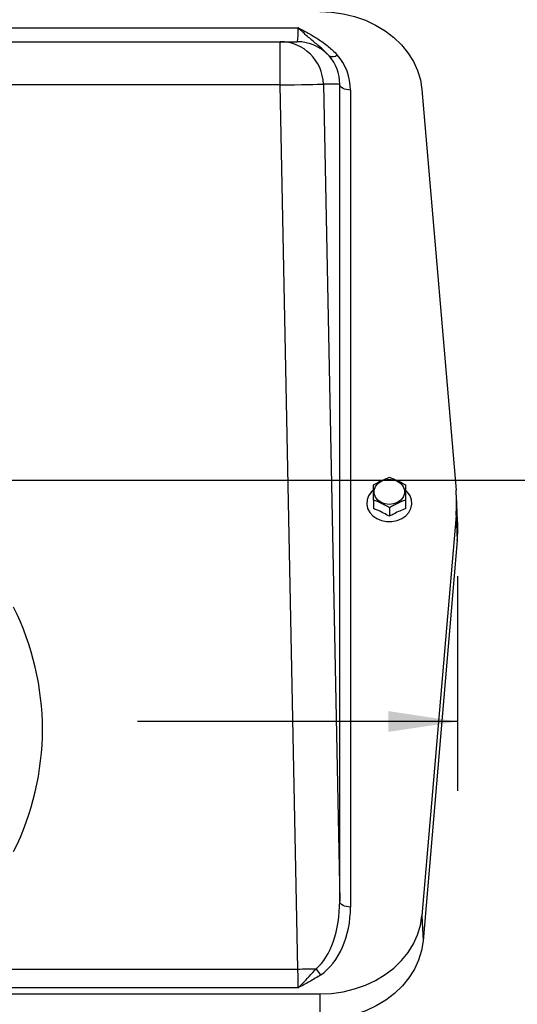
# Model space of a CAD drawing. Units: inches. Extents: x 0 to 16.8, y 0 to 10.8.
# Drawn here: x 3.5 to 4.2, y 4.4 to 5.9 of the extents above; entities that cross this region are included whole.
import ezdxf

# ---------------------------------------------------------------- set-up
doc = ezdxf.new("R2010")
doc.units = ezdxf.units.IN
doc.header["$MEASUREMENT"] = 0
doc.layers.add('DIMENSION', color=5, linetype='Continuous')
doc.styles.add('SLDTEXTSTYLE0', font='TXT', dxfattribs={"width": 0.605})
doc.dimstyles.new('SLDDIMSTYLE0', dxfattribs={"dimtxt": 0.1, "dimasz": 0.1, "dimexe": 0, "dimexo": 0.0625, "dimgap": 0.025, "dimtad": 0, "dimtih": 1, "dimtoh": 1, "dimlfac": 8, "dimrnd": 1e-09, "dimzin": 12, "dimdsep": 46, "dimtxsty": 'SLDTEXTSTYLE0', "dimsah": 1, "dimcen": 0.09, "dimadec": 0, "dimazin": 3, "dimtfac": 1, "dimtofl": 0, "dimtmove": 0, "dimatfit": 3, "dimfxl": 1, "dimfrac": 2, "dimtolj": 1, "dimtzin": 12, "dimarcsym": 0})
doc.dimstyles.new('SLDDIMSTYLE1', dxfattribs={"dimtxt": 0.1, "dimasz": 0.1, "dimexe": 0, "dimexo": 0.0625, "dimgap": 0.025, "dimtad": 0, "dimtih": 1, "dimtoh": 1, "dimlfac": 8, "dimrnd": 1e-09, "dimzin": 4, "dimdsep": 46, "dimtxsty": 'SLDTEXTSTYLE0', "dimsah": 1, "dimcen": 0.09, "dimadec": 0, "dimazin": 1, "dimtfac": 1, "dimtofl": 0, "dimtmove": 0, "dimatfit": 3, "dimfxl": 1, "dimfrac": 2, "dimtolj": 1, "dimtzin": 12, "dimarcsym": 0})

# ---------------------------------------------------------------- blocks, each defined once
blk = doc.blocks.new('_D_3')
at = {"layer": 'DIMENSION'}
for p, q in [((2.2238, 5.0539), (2.2238, 4.7439)), ((4.1238, 5.0539), (4.1238, 4.7439)), ((2.2238, 4.8439), (2.6693, 4.8439)), ((4.1238, 4.8439), (3.6613, 4.8439)), ((2.9553, 4.8323), (2.9209, 4.8323)), ((2.9209, 4.8323), (2.9209, 4.6788)), ((3.3754, 4.8323), (3.4098, 4.8323)), ((3.4098, 4.8323), (3.4098, 4.6788)), ((2.9209, 4.6788), (2.9553, 4.6788)), ((3.4098, 4.6788), (3.3754, 4.6788))]:
    blk.add_line(p, q, dxfattribs=at)
for centre, start, end in [((3.2014, 4.8324), 153.4349, 206.5651), ((3.1293, 4.8324), 333.4349, 26.5651)]:
    blk.add_arc(centre, 0.3947, start, end, dxfattribs=at)
for points in [[(2.2238, 4.8439), (2.3238, 4.8289), (2.3238, 4.8589)], [(4.1238, 4.8439), (4.0238, 4.8589), (4.0238, 4.8289)]]:
    blk.add_solid(points, dxfattribs=at)
at = {"layer": 'DIMENSION', "char_height": 0.1, "attachment_point": 1, "style": 'SLDTEXTSTYLE0'}
for s, insert in [('15.20', (2.9935, 4.9841)), ('386.07', (2.9553, 4.8077))]:
    blk.add_mtext(s, dxfattribs=dict(at, insert=insert))
blk = doc.blocks.new('_D_4')
at = {"layer": 'DIMENSION'}
for p, q in [((1.0357, 7.3139), (1.0357, 9.9398)), ((6.0801, 5.468), (6.0801, 9.9398)), ((1.0357, 9.8398), (3.3843, 9.8398)), ((6.0801, 9.8398), (3.7943, 9.8398))]:
    blk.add_line(p, q, dxfattribs=at)
for centre, start, end in [((3.6932, 9.8283), 153.4349, 206.5651), ((3.4854, 9.8283), 333.4349, 26.5651)]:
    blk.add_arc(centre, 0.1716, start, end, dxfattribs=at)
for points in [[(1.0357, 9.8398), (1.1357, 9.8248), (1.1357, 9.8548)], [(6.0801, 9.8398), (5.9801, 9.8548), (5.9801, 9.8248)]]:
    blk.add_solid(points, dxfattribs=at)
at = {"layer": 'DIMENSION', "insert": (3.5397, 9.8805), "char_height": 0.1, "attachment_point": 1, "style": 'SLDTEXTSTYLE0'}
blk.add_mtext('C', dxfattribs=at)
blk = doc.blocks.new('_D_8')
at = {"layer": 'DIMENSION'}
for p, q in [((5.0176, 4.8932), (5.0176, 3.4046)), ((4.0801, 3.5046), (4.2193, 3.5046)), ((4.3491, 3.5044), (4.3147, 3.5044)), ((4.3147, 3.5044), (4.3147, 3.351)), ((4.7693, 3.5044), (4.8036, 3.5044)), ((4.8036, 3.5044), (4.8036, 3.351)), ((5.0176, 3.5046), (4.8991, 3.5046)), ((4.0801, 3.4909), (4.0801, 3.4046)), ((4.3147, 3.351), (4.3491, 3.351)), ((4.8036, 3.351), (4.7693, 3.351))]:
    blk.add_line(p, q, dxfattribs=at)
for points in [[(4.0801, 3.5046), (4.1801, 3.4896), (4.1801, 3.5196)], [(5.0176, 3.5046), (4.9176, 3.5196), (4.9176, 3.4896)]]:
    blk.add_solid(points, dxfattribs=at)
at = {"layer": 'DIMENSION', "char_height": 0.1, "attachment_point": 1, "style": 'SLDTEXTSTYLE0'}
for s, insert in [('7.50', (4.4255, 3.6563)), ('190.50', (4.3491, 3.4799))]:
    blk.add_mtext(s, dxfattribs=dict(at, insert=insert))

msp = doc.modelspace()

# ---------------------------------------------------------------- linework, layer by layer
at = {"color": 7, "linetype": 'Continuous', "lineweight": 25}
for p, q in [((2.45401, 5.8463), (3.89361, 5.8463)), ((2.48029, 5.82631), (3.86733, 5.82631)), ((3.86733, 5.76381), (3.86733, 5.82631)), ((3.86733, 5.82631), (3.89199, 5.82631)), ((3.86733, 5.76381), (2.48029, 5.76381)), ((3.89292, 4.48609), (3.86733, 5.76381)), ((3.92979, 5.76506), (3.95344, 4.58431)), ((3.95344, 5.76506), (3.92979, 5.76506)), ((3.95344, 4.58431), (3.95344, 5.76506)), ((3.96906, 5.75641), (3.96906, 4.57566)), ((4.07214, 5.75734), (4.12159, 5.17811)), ((4.12378, 5.13385), (4.12214, 5.16965)), ((4.00212, 5.16394), (4.00212, 5.15153)), ((4.02531, 5.15293), (4.02531, 5.14051)), ((4.0485, 5.16385), (4.0485, 5.15142)), ((4.12159, 5.14163), (4.07219, 4.5629)), ((4.12159, 5.14163), (4.12322, 5.10569)), ((4.12322, 5.10569), (4.07382, 4.52696)), ((4.07219, 4.5629), (4.07382, 4.52696)), ((2.4547, 4.48609), (3.89292, 4.48609)), ((3.89361, 4.45921), (2.45401, 4.45921)), ((2.42301, 4.45017), (3.92462, 4.45017)), ((3.92462, 4.45017), (3.92462, 4.41299))]:
    msp.add_line(p, q, dxfattribs=at)
at = {"color": 7, "linetype": 'Continuous', "lineweight": 25, "flags": 128}
for points in [[(3.92457, 5.87006), (3.94162, 5.86926), (3.95843, 5.86685), (3.9748, 5.86287), (3.99049, 5.85737), (4.00531, 5.85042), (4.01905, 5.84213), (4.03154, 5.83259), (4.0426, 5.82194), (4.05209, 5.81032), (4.05988, 5.79787), (4.06587, 5.78478), (4.06997, 5.77121), (4.07214, 5.75734)], [(3.86733, 5.76381), (3.87799, 5.76403), (3.88833, 5.76423), (3.89806, 5.76443), (3.90689, 5.7646), (3.91455, 5.76476), (3.92084, 5.76488), (3.92556, 5.76498), (3.92857, 5.76504), (3.92979, 5.76506)], [(3.96906, 5.75641), (3.96608, 5.75658), (3.96321, 5.75707), (3.96055, 5.75786), (3.9582, 5.75893), (3.95626, 5.76024), (3.95478, 5.76173), (3.95383, 5.76336), (3.95344, 5.76506)], [(4.02506, 5.15768), (4.01883, 5.15842), (4.01311, 5.16056), (4.00835, 5.16394), (4.00495, 5.16827), (4.00318, 5.17322), (4.00318, 5.17837), (4.00495, 5.18332), (4.00835, 5.18766), (4.01311, 5.19103), (4.01883, 5.19317), (4.02506, 5.19391), (4.03129, 5.19317), (4.03701, 5.19103), (4.04177, 5.18766), (4.04517, 5.18332), (4.04694, 5.17837), (4.04694, 5.17322), (4.04517, 5.16827), (4.04177, 5.16394), (4.03701, 5.16056), (4.03129, 5.15842), (4.02506, 5.15768)], [(4.00205, 5.1784), (3.99889, 5.17541), (3.9951, 5.17003), (3.99293, 5.16409), (3.99249, 5.15789), (3.99381, 5.15178), (3.99681, 5.14609), (4.00133, 5.14111), (4.00713, 5.13712), (4.0139, 5.13434), (4.02127, 5.1329), (4.02885, 5.1329), (4.03622, 5.13434), (4.04299, 5.13712), (4.04879, 5.14111), (4.05331, 5.14609), (4.05632, 5.15178), (4.05763, 5.15789), (4.05719, 5.16409), (4.05502, 5.17003), (4.05123, 5.17541), (4.04896, 5.17764)], [(3.96906, 4.57566), (3.96608, 4.57583), (3.96321, 4.57631), (3.96055, 4.57711), (3.9582, 4.57818), (3.95626, 4.57948), (3.95478, 4.58098), (3.95383, 4.58261), (3.95344, 4.58431)], [(3.92462, 4.45017), (3.94166, 4.45098), (3.95847, 4.45339), (3.97484, 4.45737), (3.99053, 4.46287), (4.00535, 4.46981), (4.01909, 4.47811), (4.03158, 4.48764), (4.04264, 4.4983), (4.05213, 4.50992), (4.05992, 4.52236), (4.06591, 4.53546), (4.07002, 4.54903), (4.07219, 4.5629)], [(4.07382, 4.52696), (4.07162, 4.51293), (4.06747, 4.49921), (4.06142, 4.48597), (4.05354, 4.47339), (4.04394, 4.46164), (4.03276, 4.45087), (4.02014, 4.44123), (4.00624, 4.43284), (3.99126, 4.42582), (3.97539, 4.42026), (3.95885, 4.41624), (3.94185, 4.4138), (3.92462, 4.41299)], [(3.89292, 4.48609), (3.89634, 4.48616), (3.89975, 4.48623), (3.90313, 4.4863), (3.90649, 4.48636), (3.9098, 4.48643), (3.91307, 4.4865), (3.91627, 4.48656), (3.91941, 4.48662)]]:
    msp.add_lwpolyline(points, dxfattribs=at)
at = {"color": 7, "linetype": 'Continuous', "lineweight": 25}
for centre, radius, start, end in [((3.86732, 5.76383), 0.06249, 1.13541, 89.98813), ((3.89198, 5.76385), 0.06246, 42.23735, 89.99754), ((3.94288, 5.81509), 0.01036, 243.34255, 311.87183), ((3.90804, 5.15987), 0.21433, 355.11848, 4.88152), ((3.90861, 5.12402), 0.2154, 355.11794, 2.61531), ((3.95475, 4.50623), 0.04042, 209.01861, 224.71022)]:
    msp.add_arc(centre, radius, start, end, dxfattribs=at)
for centre, major_axis, ratio, start_param, end_param in [((3.88979, 5.87319), (-0.0022, 0.04687), 0.0665999, 3.1384662, 4.0983972), ((3.89089, 5.75485), (0.05665, 0.05495), 0.9801698, 5.5230095, 6.2404299), ((3.89089, 5.76381), (0.04559, 0.04393), 0.9752745, 5.523799, 6.2412195), ((3.89089, 4.58781), (-0.00351, 0.11156), 0.5598933, 3.5588244, 4.6633723), ((3.89089, 4.57885), (-0.00438, 0.11153), 0.6997974, 3.5517669, 4.6563147), ((3.88979, 4.48609), (-0.0022, 0.04687), 0.0665999, 4.0983972, 4.7092625)]:
    msp.add_ellipse(centre, major_axis=major_axis, ratio=ratio, start_param=start_param, end_param=end_param, dxfattribs=at)
for points, knots in [([(3.89361, 5.8463), (3.89365, 5.84628), (3.8961, 5.84501), (3.90096, 5.84248), (3.91051, 5.83733), (3.92284, 5.83009), (3.93731, 5.82001), (3.94563, 5.81159), (3.94979, 5.80738)], [0, 0, 0, 0, 0.0016751, 0.1176555, 0.2336024, 0.4648025, 0.7326268, 1, 1, 1, 1]), ([(3.93823, 5.80584), (3.93535, 5.80885), (3.92959, 5.81489), (3.91885, 5.8239), (3.90683, 5.83392), (3.89806, 5.84198), (3.89364, 5.84628), (3.89361, 5.8463)], [0, 0, 0, 0, 0.2164361, 0.4339827, 0.7154041, 0.9984477, 1, 1, 1, 1]), ([(4.00212, 5.18587), (4.00593, 5.18802), (4.01366, 5.19239), (4.02138, 5.19531), (4.02531, 5.19679)], [0, 0, 0, 0, 0.4918321, 1, 1, 1, 1]), ([(4.02531, 5.19679), (4.02911, 5.19534), (4.03684, 5.19239), (4.04457, 5.18801), (4.0485, 5.18579)], [0, 0, 0, 0, 0.4919711, 1, 1, 1, 1]), ([(4.00212, 5.16394), (4.00212, 5.16496), (4.00212, 5.16947), (4.00212, 5.17723), (4.00212, 5.18296), (4.00212, 5.18587)], [0, 0, 0, 0, 0.12636889, 0.5573071, 1, 1, 1, 1]), ([(4.0485, 5.18579), (4.0485, 5.18295), (4.0485, 5.17721), (4.0485, 5.16947), (4.0485, 5.16488), (4.0485, 5.16385)], [0, 0, 0, 0, 0.4311342, 0.8728591, 1, 1, 1, 1]), ([(4.02531, 5.15293), (4.02151, 5.15509), (4.01379, 5.15948), (4.00605, 5.16244), (4.00212, 5.16394)], [0, 0, 0, 0, 0.4919068, 1, 1, 1, 1]), ([(4.02531, 5.14051), (4.02248, 5.14206), (4.01675, 5.1452), (4.00897, 5.14887), (4.0041, 5.15076), (4.00212, 5.15153)], [0, 0, 0, 0, 0.3679221, 0.7425364, 1, 1, 1, 1]), ([(4.0485, 5.16385), (4.0447, 5.16242), (4.03697, 5.15949), (4.02924, 5.15514), (4.02531, 5.15293)], [0, 0, 0, 0, 0.4920441, 1, 1, 1, 1]), ([(4.0485, 5.15142), (4.04577, 5.15036), (4.04026, 5.14821), (4.03247, 5.14451), (4.0275, 5.14173), (4.02531, 5.14051)], [0, 0, 0, 0, 0.3540779, 0.7151092, 1, 1, 1, 1]), ([(3.89361, 4.45921), (3.89364, 4.45923), (3.8938, 4.45939), (3.89417, 4.45975), (3.89498, 4.46054), (3.89675, 4.46229), (3.90503, 4.47062), (3.91277, 4.47923), (3.91941, 4.48662)], [0, 0, 0, 0, 0.0027852, 0.0188249, 0.0423689, 0.0960206, 0.2241361, 1, 1, 1, 1]), ([(3.92603, 4.47779), (3.92084, 4.4745), (3.91305, 4.46954), (3.90206, 4.46361), (3.89647, 4.46068), (3.89365, 4.45922), (3.89361, 4.45921)], [0, 0, 0, 0, 0.4971467, 0.7469499, 0.9968673, 1, 1, 1, 1])]:
    msp.add_open_spline(points, degree=3, knots=knots, dxfattribs=at)
at = {"layer": 'DIMENSION'}
msp.add_line((6.1941, 5.19213), (0.94198, 5.19213), dxfattribs=at)

# ---------------------------------------------------------------- dimensions: what is measured, and where the dimension line sits
for base, p1, p2, text, dimstyle, picture, middle in [((1.03568, 9.83979), (6.08007, 5.38802), (1.03568, 7.2339), '(C)', 'SLDDIMSTYLE0', '_D_4', (3.58932, 9.83979)), ((4.12378, 4.84389), (2.22384, 5.13385), (4.12378, 5.13385), '(<>)', 'SLDDIMSTYLE1', '_D_3', (3.16533, 4.84389))]:
    dim = msp.add_linear_dim(base=base, p1=p1, p2=p2, text=text, dimstyle=dimstyle, dxfattribs=at)
    dim.commit()
    dim.dimension.update_dxf_attribs({"geometry": picture, "text_midpoint": middle, "dimtype": 160})
dim = msp.add_linear_dim(base=(5.01757, 3.50457), p1=(4.08006, 3.57088), p2=(5.01757, 4.97322), dimstyle='SLDDIMSTYLE1', dxfattribs=at)
dim.commit()
dim.dimension.update_dxf_attribs({"geometry": '_D_8', "text_midpoint": (4.55918, 3.50457), "dimtype": 160})

doc.saveas('drawing.dxf')
